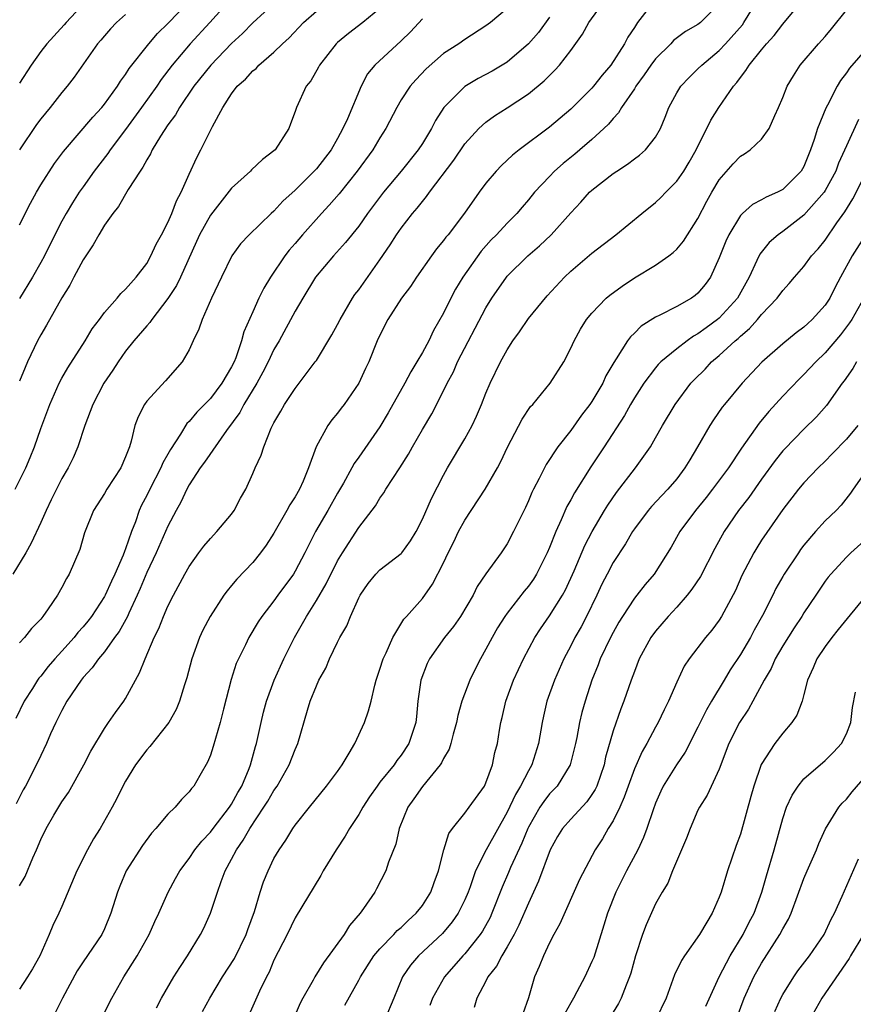
# Model space of a CAD drawing. Units: inches. Extents: x 2622000 to 2625000, y 1473000 to 1476000.
# Drawn here: x 2622379 to 2622458, y 1473186 to 1473279 of the extents above; entities that cross this region are included whole.
import ezdxf

# ---------------------------------------------------------------- set-up
doc = ezdxf.new("R2010")
doc.units = ezdxf.units.IN
doc.header["$MEASUREMENT"] = 0
doc.layers.add('LD26221473_2ft', color=232, linetype='Continuous')

msp = doc.modelspace()

# ---------------------------------------------------------------- linework, layer by layer
at = {"layer": 'LD26221473_2ft'}
for points, elevation in [([(2622413, 1473280.318), (2622411.369, 1473279), (2622410.025, 1473277.975), (2622409, 1473277.133), (2622408.859, 1473277), (2622407.308, 1473275), (2622407.205, 1473274.794), (2622406.479, 1473273.521), (2622406.051, 1473273), (2622405.123, 1473271), (2622405, 1473270.613), (2622404.557, 1473269.443), (2622404.417, 1473269), (2622403.113, 1473267), (2622403, 1473266.894), (2622401.909, 1473266.091), (2622400.887, 1473265.113), (2622400.787, 1473265), (2622399, 1473263.38), (2622397, 1473260.853), (2622395.989, 1473259), (2622394.185, 1473255), (2622393.805, 1473254.195), (2622393, 1473252.979), (2622391.467, 1473251), (2622391.29, 1473250.709), (2622391, 1473250.415), (2622389.774, 1473249), (2622389, 1473248.002), (2622388.288, 1473247), (2622387.789, 1473246.211), (2622386.964, 1473245), (2622385.904, 1473243), (2622385.677, 1473242.323), (2622385.147, 1473241), (2622384.501, 1473239), (2622384.044, 1473237.956), (2622383.576, 1473237), (2622383, 1473236.022), (2622381.997, 1473234.003), (2622381.509, 1473233), (2622381, 1473231.855), (2622380.097, 1473229.903), (2622379.584, 1473229), (2622378.364, 1473227)], 9974), ([(2622425, 1473280.343), (2622423.422, 1473279), (2622423, 1473278.687), (2622421, 1473277.398), (2622420.443, 1473277), (2622419, 1473276.097), (2622417.344, 1473274.656), (2622416.382, 1473273.618), (2622415.843, 1473273), (2622415, 1473271.706), (2622414.577, 1473271), (2622413.557, 1473269), (2622413, 1473268.145), (2622412.333, 1473267), (2622410.863, 1473265), (2622409.143, 1473262.857), (2622408.221, 1473261.78), (2622407.497, 1473261), (2622405.702, 1473259), (2622405, 1473258.176), (2622404.446, 1473257.555), (2622404.029, 1473257), (2622402.684, 1473255), (2622402.042, 1473253.957), (2622401.58, 1473253), (2622401, 1473251.722), (2622400.171, 1473249.829), (2622399.952, 1473249), (2622399.4, 1473247.4), (2622399.237, 1473247), (2622399, 1473246.535), (2622398.083, 1473245), (2622397, 1473243.551), (2622395.727, 1473242.273), (2622395, 1473241.391), (2622394.794, 1473241.206), (2622394.187, 1473240.187), (2622393.244, 1473238.756), (2622393, 1473238.297), (2622392.524, 1473237.476), (2622392.343, 1473237), (2622391.282, 1473235), (2622391, 1473234.406), (2622390.511, 1473233.489), (2622390.289, 1473233), (2622389.932, 1473231.932), (2622389.565, 1473231), (2622389, 1473229.361), (2622388.888, 1473229.112), (2622388.775, 1473228.775), (2622387.979, 1473227), (2622387.66, 1473226.34), (2622387.071, 1473225), (2622387, 1473224.87), (2622385.775, 1473223), (2622385.441, 1473222.559), (2622385, 1473222.016), (2622384.509, 1473221.491), (2622384.138, 1473221), (2622383, 1473219.719), (2622382.333, 1473219), (2622381.714, 1473218.286), (2622381, 1473217.379), (2622380.817, 1473217.183), (2622380.686, 1473217), (2622380.213, 1473216.213), (2622379.447, 1473215), (2622378.64, 1473213.36)], 9970), ([(2622385.263, 1473281), (2622383.398, 1473279), (2622383.22, 1473278.78), (2622381.563, 1473277), (2622381, 1473276.271), (2622380.107, 1473275), (2622379, 1473273.298)], 9986), ([(2622379, 1473259.932), (2622380.037, 1473261.963), (2622380.594, 1473263), (2622381, 1473263.703), (2622382.295, 1473265.705), (2622383.138, 1473266.862), (2622385.901, 1473270.099), (2622386.757, 1473271), (2622387, 1473271.296), (2622388.235, 1473273), (2622388.518, 1473273.482), (2622389, 1473274.122), (2622389.333, 1473274.667), (2622391.181, 1473277), (2622392.022, 1473277.978), (2622393, 1473278.911), (2622395.011, 1473281)], 9982), ([(2622398.729, 1473281), (2622396.937, 1473279), (2622395.092, 1473277), (2622393.413, 1473275), (2622392.369, 1473273.632), (2622391.939, 1473273), (2622390.516, 1473271), (2622389, 1473268.925), (2622387.538, 1473267), (2622387.328, 1473266.673), (2622386.054, 1473265), (2622385, 1473263.519), (2622384.637, 1473263), (2622383.992, 1473262.008), (2622383.385, 1473261), (2622383, 1473260.288), (2622381.884, 1473258.116), (2622381.348, 1473257), (2622381, 1473256.363), (2622380.225, 1473255), (2622379, 1473252.994)], 9980), ([(2622403.209, 1473281), (2622401, 1473278.974), (2622400.021, 1473277.979), (2622399, 1473277.038), (2622397.032, 1473275), (2622395.45, 1473273), (2622394.084, 1473271), (2622393.701, 1473270.299), (2622393, 1473269.365), (2622392.29, 1473268.29), (2622391.512, 1473267), (2622391.359, 1473266.641), (2622391, 1473266.065), (2622390.643, 1473265.357), (2622390.379, 1473265), (2622389.255, 1473263.255), (2622388.335, 1473261.665), (2622387.787, 1473261), (2622387, 1473259.887), (2622386.471, 1473259), (2622385.954, 1473258.046), (2622385, 1473256.623), (2622384.13, 1473255), (2622383.754, 1473254.246), (2622383, 1473253.04), (2622381.54, 1473250.459), (2622381, 1473249.561), (2622380.705, 1473249), (2622379.764, 1473247), (2622379.529, 1473246.472), (2622379, 1473245.2)], 9978), ([(2622379, 1473197.598), (2622379.523, 1473198.477), (2622380.241, 1473200.241), (2622380.591, 1473201), (2622381, 1473201.971), (2622381.522, 1473203), (2622382.243, 1473204.243), (2622383, 1473205.502), (2622383.61, 1473206.39), (2622385.061, 1473209), (2622385.713, 1473210.287), (2622387, 1473212.429), (2622387.404, 1473213), (2622388.047, 1473213.953), (2622388.824, 1473215), (2622389, 1473215.272), (2622389.934, 1473217), (2622390.331, 1473217.669), (2622390.852, 1473219), (2622391.712, 1473221), (2622392.141, 1473221.859), (2622392.584, 1473223), (2622393, 1473223.966), (2622393.522, 1473225), (2622394.595, 1473227), (2622395, 1473227.71), (2622395.921, 1473229), (2622396.384, 1473229.616), (2622397, 1473230.359), (2622397.62, 1473231), (2622399, 1473232.655), (2622399.259, 1473233), (2622399.854, 1473234.146), (2622400.352, 1473235), (2622401, 1473236.466), (2622401.219, 1473237), (2622401.793, 1473238.207), (2622402.035, 1473239), (2622402.745, 1473240.745), (2622403, 1473241.249), (2622403.655, 1473242.345), (2622404.001, 1473243), (2622405, 1473244.505), (2622405.39, 1473245), (2622406.902, 1473247), (2622407, 1473247.148), (2622408.456, 1473249.544), (2622409, 1473250.541), (2622409.232, 1473251), (2622410.407, 1473253), (2622410.642, 1473253.357), (2622411, 1473253.812), (2622413, 1473256.62), (2622413.958, 1473258.042), (2622414.556, 1473259), (2622415, 1473259.627), (2622416.077, 1473261), (2622416.5, 1473261.5), (2622417, 1473262.145), (2622417.402, 1473262.598), (2622417.679, 1473263), (2622419.956, 1473266.044), (2622421, 1473267.567), (2622422.326, 1473269), (2622423, 1473269.612), (2622423.792, 1473270.208), (2622425, 1473270.975), (2622427, 1473272.281), (2622428.493, 1473273.506), (2622429, 1473274.029), (2622429.495, 1473274.505), (2622429.941, 1473275), (2622431, 1473276.374), (2622432.102, 1473277.898), (2622432.716, 1473279), (2622434.147, 1473281)], 9966), ([(2622438.846, 1473281), (2622437.309, 1473279), (2622437, 1473278.556), (2622436.386, 1473277.614), (2622436.068, 1473277), (2622434.768, 1473275), (2622433.961, 1473274.039), (2622433.149, 1473273), (2622433, 1473272.829), (2622431, 1473270.852), (2622429, 1473269.156), (2622426.129, 1473267), (2622425.503, 1473266.497), (2622424.465, 1473265.535), (2622423.954, 1473265), (2622423, 1473263.872), (2622422.347, 1473263), (2622420.971, 1473261.03), (2622419.424, 1473259), (2622419.226, 1473258.774), (2622419, 1473258.442), (2622418.34, 1473257.66), (2622417.848, 1473257), (2622416.46, 1473255), (2622415.881, 1473254.119), (2622415.044, 1473253), (2622413.745, 1473251), (2622413, 1473249.537), (2622412.752, 1473249), (2622411.946, 1473247), (2622411.631, 1473246.369), (2622411.009, 1473245), (2622409.623, 1473243), (2622409.347, 1473242.653), (2622409, 1473242.177), (2622408.459, 1473241.541), (2622408.085, 1473241), (2622406.995, 1473239), (2622406.268, 1473237), (2622405.763, 1473235.763), (2622405.423, 1473235), (2622405, 1473234.27), (2622404.484, 1473233.516), (2622404.223, 1473233), (2622403, 1473230.857), (2622402.278, 1473229.722), (2622401.746, 1473229), (2622401, 1473228.08), (2622399.484, 1473226.516), (2622399, 1473225.917), (2622398.576, 1473225.424), (2622398.28, 1473225), (2622396.97, 1473223), (2622396.3, 1473221.7), (2622395.973, 1473221), (2622395.253, 1473219), (2622394.784, 1473217.216), (2622394.563, 1473216.563), (2622394.095, 1473215), (2622393.777, 1473214.223), (2622393.081, 1473213), (2622391.281, 1473210.719), (2622391, 1473210.406), (2622389.949, 1473209), (2622389, 1473207.467), (2622388.744, 1473207), (2622388.17, 1473205.83), (2622387.734, 1473205), (2622386.62, 1473203), (2622385.982, 1473202.018), (2622385.418, 1473201), (2622384.399, 1473199), (2622383, 1473195.657), (2622382.708, 1473195), (2622382.137, 1473193.863), (2622381.804, 1473193), (2622380.901, 1473191), (2622380.222, 1473189.778), (2622379.75, 1473189), (2622379, 1473187.836)], 9964), ([(2622445, 1473280.77), (2622443.225, 1473279), (2622443, 1473278.823), (2622441.839, 1473278.161), (2622440.698, 1473277.302), (2622440.43, 1473277), (2622439, 1473275.582), (2622438.554, 1473275), (2622437.926, 1473274.074), (2622437.147, 1473273), (2622437, 1473272.757), (2622435.8, 1473271), (2622435.509, 1473270.491), (2622435, 1473269.973), (2622434.565, 1473269.435), (2622434.111, 1473269), (2622433, 1473267.983), (2622431.865, 1473267), (2622431.396, 1473266.604), (2622430.285, 1473265.715), (2622429.48, 1473265), (2622429, 1473264.504), (2622427.587, 1473263), (2622427, 1473262.283), (2622426.403, 1473261.597), (2622425.909, 1473261), (2622425, 1473260.094), (2622424.006, 1473259), (2622423.499, 1473258.501), (2622422.543, 1473257.457), (2622420.804, 1473255), (2622420.138, 1473253.863), (2622419.679, 1473253), (2622419, 1473251.607), (2622418.047, 1473249.953), (2622417.597, 1473249), (2622417, 1473247.888), (2622416.493, 1473247), (2622415.919, 1473246.082), (2622415.356, 1473245), (2622413.788, 1473242.212), (2622413, 1473240.895), (2622411, 1473238.015), (2622410.575, 1473237.425), (2622410.355, 1473237), (2622409.559, 1473235.559), (2622409, 1473234.616), (2622408.081, 1473233), (2622406.913, 1473231), (2622405.922, 1473229), (2622405, 1473227.257), (2622404.839, 1473227), (2622403.362, 1473225), (2622403, 1473224.479), (2622401.87, 1473223), (2622401.526, 1473222.474), (2622400.638, 1473221), (2622400.31, 1473220.31), (2622399.646, 1473219), (2622399.45, 1473218.55), (2622398.959, 1473217.041), (2622398.243, 1473214.243), (2622397.94, 1473213), (2622397.472, 1473211.472), (2622397.276, 1473210.724), (2622397, 1473209.91), (2622396.74, 1473209.26), (2622395.992, 1473207.992), (2622395.428, 1473207), (2622395.223, 1473206.777), (2622395, 1473206.46), (2622394.28, 1473205.72), (2622393.694, 1473205), (2622393, 1473204.336), (2622391.87, 1473203), (2622391.456, 1473202.544), (2622390.603, 1473201.397), (2622389.072, 1473199), (2622388.45, 1473197.55), (2622388.232, 1473197), (2622387.615, 1473195), (2622387, 1473193.535), (2622386.749, 1473193), (2622385, 1473190.438), (2622384.434, 1473189.566), (2622383.041, 1473187), (2622382.046, 1473185)], 9962), ([(2622386.784, 1473185.216), (2622387.699, 1473187), (2622388.837, 1473189), (2622390.086, 1473191), (2622391.213, 1473193), (2622391.767, 1473194.232), (2622392.134, 1473195), (2622393.021, 1473197), (2622393.708, 1473198.292), (2622394.112, 1473199), (2622395, 1473200.183), (2622395.551, 1473201), (2622396.191, 1473201.809), (2622397, 1473202.638), (2622397.263, 1473203), (2622398.807, 1473205), (2622399, 1473205.295), (2622399.594, 1473206.406), (2622399.954, 1473207), (2622400.669, 1473208.669), (2622400.791, 1473209), (2622401.265, 1473210.734), (2622401.356, 1473211), (2622401.791, 1473213), (2622402.025, 1473213.975), (2622402.298, 1473215), (2622403.035, 1473217), (2622403.939, 1473219), (2622404.939, 1473221), (2622406.069, 1473223), (2622407, 1473224.489), (2622407.928, 1473226.072), (2622409, 1473228.247), (2622409.452, 1473229), (2622411, 1473231.375), (2622412.571, 1473233.429), (2622413, 1473234.162), (2622413.352, 1473234.648), (2622413.543, 1473235), (2622414.861, 1473237), (2622415.688, 1473238.312), (2622416.059, 1473239), (2622417, 1473240.64), (2622417.88, 1473242.12), (2622419, 1473244.286), (2622419.34, 1473245), (2622419.925, 1473246.075), (2622420.329, 1473247), (2622423, 1473252.113), (2622423.549, 1473253), (2622424.923, 1473255), (2622425, 1473255.09), (2622426.943, 1473257), (2622428.053, 1473257.947), (2622429.154, 1473259), (2622431, 1473261.062), (2622431.934, 1473262.066), (2622432.769, 1473263), (2622433, 1473263.212), (2622435, 1473264.767), (2622435.337, 1473265), (2622436.352, 1473265.648), (2622437, 1473266.163), (2622437.487, 1473266.513), (2622438.044, 1473267), (2622439, 1473268.187), (2622439.462, 1473269), (2622439.917, 1473270.083), (2622440.254, 1473271), (2622441, 1473272.386), (2622441.372, 1473273), (2622442.159, 1473273.84), (2622443, 1473274.628), (2622443.358, 1473275), (2622445, 1473276.36), (2622445.597, 1473277), (2622447.197, 1473278.803), (2622447.333, 1473279), (2622448.55, 1473281)], 9960), ([(2622391.904, 1473186.096), (2622392.397, 1473187), (2622393.568, 1473189), (2622394.111, 1473189.889), (2622394.833, 1473191), (2622396.072, 1473193), (2622396.386, 1473193.614), (2622397.025, 1473195), (2622397.66, 1473197), (2622398.006, 1473198.006), (2622398.403, 1473199), (2622399, 1473200.093), (2622399.457, 1473201), (2622400.099, 1473201.901), (2622400.711, 1473203), (2622402.06, 1473205), (2622402.422, 1473205.578), (2622403, 1473206.57), (2622403.307, 1473207), (2622404.447, 1473209), (2622405, 1473210.46), (2622405.255, 1473211), (2622406.166, 1473214.166), (2622406.43, 1473215), (2622407, 1473216.464), (2622407.247, 1473217), (2622407.879, 1473218.121), (2622408.225, 1473219), (2622409, 1473220.58), (2622409.215, 1473221), (2622409.877, 1473222.123), (2622410.225, 1473223), (2622411, 1473224.753), (2622411.124, 1473225), (2622411.893, 1473226.107), (2622412.623, 1473227), (2622413, 1473227.379), (2622415, 1473228.92), (2622415.071, 1473229), (2622415.869, 1473230.13), (2622416.405, 1473231), (2622417, 1473232.157), (2622417.867, 1473234.133), (2622419, 1473236.334), (2622419.359, 1473237), (2622421, 1473239.755), (2622421.684, 1473241), (2622422.105, 1473241.895), (2622422.586, 1473243), (2622423, 1473244.051), (2622423.409, 1473245), (2622424.377, 1473247), (2622425, 1473248.143), (2622425.536, 1473249), (2622426.154, 1473249.847), (2622427, 1473251.092), (2622428.77, 1473253.23), (2622430.42, 1473255), (2622431, 1473255.557), (2622433, 1473257.269), (2622435.25, 1473259), (2622437.713, 1473261), (2622439, 1473262.025), (2622439.497, 1473262.503), (2622439.956, 1473263), (2622441, 1473264.037), (2622441.655, 1473265), (2622442.168, 1473265.832), (2622442.841, 1473267), (2622443, 1473267.353), (2622443.825, 1473269), (2622444.201, 1473269.799), (2622444.959, 1473271), (2622446.355, 1473273), (2622446.66, 1473273.34), (2622447, 1473273.832), (2622447.524, 1473274.476), (2622447.826, 1473275), (2622449, 1473276.434), (2622449.48, 1473277), (2622450.2, 1473277.799), (2622451, 1473278.844), (2622451.144, 1473279), (2622452.884, 1473281.116)], 9958), ([(2622378.573, 1473235), (2622379.58, 1473237), (2622380.014, 1473237.986), (2622380.403, 1473239), (2622381, 1473240.738), (2622381.849, 1473243), (2622382.748, 1473245), (2622383, 1473245.47), (2622383.548, 1473246.452), (2622385.18, 1473249), (2622385.866, 1473250.134), (2622386.544, 1473251), (2622387, 1473251.647), (2622388.209, 1473253), (2622388.55, 1473253.45), (2622389, 1473253.868), (2622389.994, 1473255), (2622391, 1473256.281), (2622391.4, 1473257), (2622391.884, 1473258.116), (2622392.395, 1473259), (2622393, 1473260.142), (2622393.364, 1473261), (2622393.8, 1473262.2), (2622394.249, 1473263), (2622395, 1473264.703), (2622395.72, 1473266.28), (2622396.113, 1473267), (2622397.199, 1473269.199), (2622398.175, 1473271), (2622399, 1473272.277), (2622399.539, 1473273), (2622400.319, 1473273.682), (2622401, 1473274.443), (2622401.311, 1473274.689), (2622401.589, 1473275), (2622403, 1473276.219), (2622403.792, 1473277), (2622404.421, 1473277.579), (2622405.799, 1473279), (2622407, 1473280.068)], 9976), ([(2622429, 1473279.501), (2622427.943, 1473278.058), (2622427.002, 1473277), (2622425, 1473275.276), (2622423.592, 1473274.408), (2622422.28, 1473273.721), (2622421, 1473272.986), (2622419.026, 1473271), (2622418.238, 1473269.762), (2622417.859, 1473269), (2622417, 1473267.592), (2622416.607, 1473267), (2622414.993, 1473265), (2622413.342, 1473263), (2622411.837, 1473261), (2622411, 1473259.817), (2622409.75, 1473258.25), (2622408.606, 1473257), (2622406.934, 1473255), (2622405.719, 1473253), (2622405, 1473251.776), (2622403.483, 1473249), (2622403, 1473248.176), (2622402.458, 1473247), (2622401.965, 1473246.035), (2622401.377, 1473245), (2622400.157, 1473243), (2622399.767, 1473242.233), (2622398.523, 1473240.523), (2622396.452, 1473237.548), (2622396.039, 1473237), (2622395, 1473235.416), (2622394.768, 1473235), (2622394.228, 1473233.772), (2622393.787, 1473233), (2622393, 1473231.517), (2622391.88, 1473229), (2622391, 1473227.155), (2622390.382, 1473225.618), (2622390.106, 1473225), (2622389.304, 1473223.304), (2622389.175, 1473223), (2622388.413, 1473221.586), (2622387.968, 1473221), (2622387, 1473219.67), (2622386.437, 1473219), (2622385.861, 1473218.139), (2622385, 1473217.243), (2622384.803, 1473217), (2622383.468, 1473215), (2622383, 1473214.141), (2622382.431, 1473213), (2622381.935, 1473211.935), (2622381.527, 1473211), (2622381, 1473209.897), (2622380.728, 1473209.272), (2622379.565, 1473207), (2622379.357, 1473206.643), (2622378.685, 1473205.315)], 9968), ([(2622389, 1473279.764), (2622388.15, 1473279), (2622387.578, 1473278.422), (2622387, 1473277.758), (2622386.662, 1473277.338), (2622386.363, 1473277), (2622384.153, 1473273.847), (2622383.501, 1473273), (2622383, 1473272.42), (2622381.878, 1473271), (2622381, 1473269.921), (2622380.613, 1473269.387), (2622378.994, 1473267)], 9984), ([(2622417, 1473279.367), (2622415.866, 1473278.134), (2622415, 1473277.293), (2622412.523, 1473275), (2622411.829, 1473274.171), (2622411.214, 1473273), (2622409.923, 1473269.923), (2622409.509, 1473269), (2622409, 1473268.067), (2622408.386, 1473267), (2622407, 1473265.219), (2622406.803, 1473265), (2622405, 1473263.21), (2622403.848, 1473262.152), (2622403, 1473261.222), (2622402.749, 1473261), (2622400.656, 1473259), (2622399.856, 1473258.144), (2622399.014, 1473257), (2622398.037, 1473255), (2622397.102, 1473253), (2622396.218, 1473251), (2622395.918, 1473250.082), (2622395.376, 1473249), (2622395, 1473248.149), (2622394.352, 1473247), (2622392.771, 1473245.229), (2622391, 1473243.292), (2622390.794, 1473243), (2622390.176, 1473241.824), (2622389.869, 1473241), (2622389.529, 1473239.529), (2622389.358, 1473239), (2622389, 1473238.056), (2622388.555, 1473237), (2622387.237, 1473235), (2622387, 1473234.59), (2622385.98, 1473233), (2622385.123, 1473230.877), (2622384.69, 1473229.31), (2622383.684, 1473227), (2622383.414, 1473226.586), (2622383, 1473225.737), (2622382.578, 1473225), (2622381.711, 1473223.711), (2622381.207, 1473223), (2622381, 1473222.756), (2622380.142, 1473221.858), (2622379.478, 1473221), (2622379, 1473220.495)], 9972), ([(2622396.262, 1473185.738), (2622396.958, 1473187), (2622398.161, 1473189), (2622399.263, 1473190.737), (2622400.366, 1473193), (2622400.526, 1473193.474), (2622401.168, 1473195.168), (2622401.705, 1473197), (2622402.016, 1473197.984), (2622402.44, 1473199), (2622403, 1473200.155), (2622403.478, 1473201), (2622404.112, 1473201.888), (2622404.776, 1473203), (2622405, 1473203.311), (2622406.34, 1473205), (2622407.957, 1473207), (2622409, 1473208.383), (2622409.444, 1473209), (2622410.103, 1473210.104), (2622410.614, 1473211), (2622411.531, 1473213), (2622411.913, 1473214.087), (2622412.164, 1473215), (2622412.527, 1473216.527), (2622412.654, 1473217), (2622413, 1473218.033), (2622413.287, 1473219), (2622413.575, 1473219.575), (2622414.213, 1473221), (2622415.263, 1473222.737), (2622415.514, 1473223), (2622417, 1473224.699), (2622417.971, 1473226.029), (2622419, 1473228.068), (2622419.43, 1473229), (2622419.957, 1473230.043), (2622420.415, 1473231), (2622421, 1473232.083), (2622422.936, 1473235), (2622424.084, 1473237), (2622424.403, 1473237.597), (2622425.031, 1473238.969), (2622426.402, 1473241.598), (2622427.21, 1473242.79), (2622427.406, 1473243), (2622429.059, 1473245), (2622430.334, 1473247), (2622431, 1473248.294), (2622431.311, 1473249), (2622431.917, 1473250.083), (2622432.481, 1473251), (2622433, 1473251.615), (2622434.329, 1473253), (2622434.691, 1473253.309), (2622435.843, 1473254.157), (2622437, 1473254.92), (2622439, 1473256.117), (2622440.248, 1473257), (2622440.673, 1473257.327), (2622441, 1473257.637), (2622441.621, 1473258.379), (2622443, 1473260.527), (2622443.841, 1473262.159), (2622444.302, 1473263), (2622445, 1473264.164), (2622446.313, 1473265.686), (2622447, 1473266.401), (2622447.383, 1473266.617), (2622447.935, 1473267), (2622449, 1473268.009), (2622449.711, 1473269), (2622450.243, 1473270.243), (2622450.609, 1473271), (2622451, 1473271.93), (2622451.406, 1473273), (2622452.005, 1473273.996), (2622452.643, 1473275), (2622454.371, 1473277), (2622455, 1473277.701), (2622455.592, 1473278.408), (2622457, 1473280.173)], 9956), ([(2622459, 1473276.662), (2622457.307, 1473274.693), (2622457, 1473274.251), (2622456.458, 1473273.542), (2622456.126, 1473273), (2622455.209, 1473271.209), (2622455.058, 1473270.942), (2622454.281, 1473269), (2622453.974, 1473267.974), (2622453.628, 1473267), (2622453, 1473265.44), (2622452.745, 1473265), (2622451, 1473263.274), (2622450.487, 1473263), (2622449.446, 1473262.555), (2622449, 1473262.282), (2622448.147, 1473261.853), (2622447.201, 1473261), (2622447, 1473260.799), (2622445.907, 1473259), (2622445.618, 1473258.381), (2622445, 1473256.828), (2622444.177, 1473255), (2622443.688, 1473254.312), (2622443, 1473253.477), (2622442.747, 1473253.253), (2622442.387, 1473253), (2622441, 1473252.218), (2622439.4, 1473251.4), (2622439, 1473251.216), (2622437.638, 1473250.362), (2622437, 1473249.729), (2622436.62, 1473249.38), (2622436.364, 1473249), (2622435.286, 1473247.286), (2622435.054, 1473246.946), (2622434.319, 1473245.681), (2622434.01, 1473245), (2622433, 1473243.279), (2622432.807, 1473243), (2622432.026, 1473241.974), (2622431, 1473240.545), (2622429.793, 1473239), (2622428.67, 1473237.33), (2622428.013, 1473236.013), (2622427.476, 1473235), (2622427.322, 1473234.678), (2622427, 1473233.887), (2622426.725, 1473233.275), (2622426.148, 1473232.148), (2622425.599, 1473231), (2622425, 1473229.852), (2622424.437, 1473229), (2622423, 1473227.022), (2622422.18, 1473225.82), (2622421.791, 1473225), (2622420.597, 1473223), (2622419.951, 1473222.049), (2622419.093, 1473221), (2622417.659, 1473219), (2622417.448, 1473218.552), (2622416.868, 1473217), (2622416.588, 1473215), (2622416.441, 1473213.559), (2622416.369, 1473213), (2622415.722, 1473211), (2622415, 1473209.906), (2622414.597, 1473209.403), (2622414.34, 1473209), (2622413, 1473207.364), (2622412.724, 1473207), (2622412.018, 1473205.982), (2622411.374, 1473205), (2622411, 1473204.329), (2622410.117, 1473203), (2622409.72, 1473202.28), (2622408.853, 1473201), (2622407.656, 1473199), (2622407.429, 1473198.571), (2622405, 1473194.558), (2622404.237, 1473193), (2622403, 1473190.57), (2622402.545, 1473189.455), (2622402.298, 1473189), (2622401.647, 1473187.648), (2622400.618, 1473185.382)], 9954), ([(2622458.14, 1473269.86), (2622457, 1473267.393), (2622456.265, 1473265.735), (2622455.993, 1473265), (2622455, 1473263.16), (2622454.898, 1473263), (2622453, 1473260.835), (2622451, 1473259.31), (2622450.557, 1473259), (2622449.723, 1473258.277), (2622448.826, 1473257.174), (2622448.565, 1473256.565), (2622447.827, 1473255), (2622446.727, 1473253), (2622445, 1473251.118), (2622444.856, 1473251), (2622443.774, 1473250.226), (2622443, 1473249.638), (2622442.58, 1473249.42), (2622441.986, 1473249), (2622441, 1473248.238), (2622439.503, 1473247), (2622439.249, 1473246.751), (2622439, 1473246.445), (2622437.896, 1473245), (2622437, 1473243.621), (2622436.637, 1473243), (2622436.054, 1473241.945), (2622434.165, 1473239), (2622432.908, 1473237.092), (2622431.344, 1473234.656), (2622431, 1473234.005), (2622430.628, 1473233.372), (2622430.095, 1473232.095), (2622429.588, 1473231), (2622429, 1473229.512), (2622428.782, 1473229), (2622427.772, 1473227), (2622427.481, 1473226.519), (2622427, 1473225.846), (2622426.615, 1473225.385), (2622425, 1473223.319), (2622424.771, 1473223), (2622424.092, 1473221.908), (2622423.57, 1473221), (2622423, 1473219.903), (2622422.478, 1473219), (2622421.97, 1473218.03), (2622421.476, 1473217), (2622420.724, 1473215), (2622420.335, 1473213.665), (2622420.213, 1473213), (2622419.895, 1473211.895), (2622419.673, 1473211), (2622419.523, 1473210.477), (2622419, 1473209.613), (2622418.81, 1473209.19), (2622418.684, 1473209), (2622417, 1473206.955), (2622416.21, 1473205.79), (2622415.618, 1473205), (2622414.804, 1473203), (2622414.483, 1473201.517), (2622413.812, 1473199.812), (2622413.565, 1473199), (2622412.687, 1473197.313), (2622412.511, 1473197), (2622411.462, 1473195.462), (2622411.13, 1473195), (2622410.139, 1473193.861), (2622409.632, 1473193), (2622407.67, 1473190.33), (2622406.859, 1473189), (2622406.7, 1473188.7), (2622405.721, 1473187), (2622405.475, 1473186.525), (2622405, 1473185.411)], 9952), ([(2622409.673, 1473186.327), (2622411, 1473188.697), (2622411.153, 1473189), (2622412.434, 1473191), (2622413, 1473191.665), (2622414.302, 1473193), (2622414.63, 1473193.37), (2622415, 1473193.676), (2622415.667, 1473194.334), (2622416.419, 1473195), (2622417, 1473195.752), (2622417.802, 1473197), (2622418.104, 1473197.896), (2622418.53, 1473199), (2622419.035, 1473201), (2622419.482, 1473202.518), (2622419.828, 1473203), (2622421, 1473204.452), (2622421.411, 1473205), (2622422.847, 1473207), (2622423, 1473207.319), (2622423.617, 1473209), (2622423.842, 1473210.158), (2622424.073, 1473211), (2622424.266, 1473212.266), (2622424.397, 1473213), (2622424.531, 1473213.469), (2622424.877, 1473215), (2622425.611, 1473217), (2622426.53, 1473219), (2622427.601, 1473221), (2622428.156, 1473221.844), (2622429, 1473223.045), (2622430.214, 1473225), (2622430.494, 1473225.506), (2622431.311, 1473227.311), (2622432.322, 1473229.679), (2622433.005, 1473230.996), (2622434.195, 1473233), (2622434.502, 1473233.498), (2622435.313, 1473234.687), (2622437.097, 1473237), (2622438.515, 1473239), (2622439, 1473239.835), (2622439.645, 1473241), (2622440.833, 1473243), (2622442.341, 1473245), (2622442.657, 1473245.343), (2622443.667, 1473246.333), (2622444.289, 1473247), (2622445, 1473247.6), (2622446.5, 1473249), (2622446.777, 1473249.223), (2622447, 1473249.444), (2622447.857, 1473250.143), (2622448.615, 1473251), (2622449, 1473251.469), (2622450.475, 1473253), (2622451, 1473253.745), (2622451.604, 1473254.396), (2622452.112, 1473255), (2622453, 1473256.007), (2622453.716, 1473257), (2622454.328, 1473257.672), (2622455, 1473258.499), (2622456.109, 1473260.109), (2622456.856, 1473261.144), (2622457.615, 1473262.385), (2622459, 1473265.121)], 9950), ([(2622460.085, 1473261), (2622457.557, 1473257), (2622456.456, 1473255), (2622455.95, 1473254.05), (2622455.428, 1473253), (2622455, 1473252.345), (2622453.783, 1473251), (2622453.37, 1473250.63), (2622453, 1473250.269), (2622452.27, 1473249.73), (2622451, 1473248.698), (2622449.032, 1473246.968), (2622447.183, 1473245), (2622445.488, 1473243), (2622445.269, 1473242.73), (2622444.452, 1473241.548), (2622444.104, 1473241), (2622442.961, 1473239), (2622442.22, 1473237.78), (2622441.774, 1473237), (2622441, 1473235.983), (2622440.167, 1473235), (2622439.59, 1473234.41), (2622438.623, 1473233.377), (2622438.315, 1473233), (2622437, 1473231.246), (2622436.835, 1473231), (2622436.149, 1473229.851), (2622435, 1473228.074), (2622434.427, 1473227), (2622433.945, 1473226.055), (2622433.457, 1473225), (2622432.479, 1473223), (2622431.967, 1473222.033), (2622431.385, 1473221), (2622431, 1473220.225), (2622430.344, 1473219), (2622429.47, 1473217), (2622428.751, 1473215), (2622428.416, 1473213.585), (2622428.299, 1473213), (2622427.97, 1473211), (2622427.333, 1473209), (2622427, 1473208.439), (2622426.269, 1473207), (2622425.78, 1473206.22), (2622425, 1473204.545), (2622423.013, 1473201), (2622422.02, 1473199), (2622421.505, 1473197.506), (2622421.311, 1473197), (2622421, 1473196.257), (2622420.39, 1473195), (2622419.818, 1473194.182), (2622418.892, 1473193.108), (2622416.624, 1473191), (2622415.88, 1473190.12), (2622415.135, 1473189), (2622414.309, 1473187), (2622413.451, 1473185)], 9948), ([(2622458.637, 1473253), (2622457.501, 1473251), (2622457.309, 1473250.691), (2622456.438, 1473249.562), (2622455, 1473247.846), (2622454.118, 1473247), (2622453, 1473245.802), (2622452.58, 1473245.42), (2622451, 1473243.784), (2622449.67, 1473242.33), (2622448.761, 1473241.239), (2622447.117, 1473238.883), (2622445.877, 1473237), (2622444.385, 1473235), (2622443.774, 1473234.226), (2622442.761, 1473233), (2622441.292, 1473231), (2622440.478, 1473229.522), (2622438.882, 1473227), (2622438.004, 1473225.996), (2622437.231, 1473225), (2622437, 1473224.725), (2622435.883, 1473223), (2622435.546, 1473222.454), (2622435, 1473221.493), (2622434.742, 1473221), (2622433.78, 1473219), (2622433.574, 1473218.426), (2622432.991, 1473217), (2622432.345, 1473215), (2622432.055, 1473213.945), (2622431.831, 1473213), (2622431.58, 1473211.58), (2622431.456, 1473211), (2622430.955, 1473209), (2622429.706, 1473207), (2622429, 1473206.261), (2622428.445, 1473205.556), (2622428.08, 1473205), (2622427, 1473203.134), (2622426.935, 1473203), (2622426.384, 1473201.616), (2622425.327, 1473199.327), (2622425.137, 1473198.863), (2622424.523, 1473197.477), (2622423.566, 1473195), (2622423.387, 1473194.613), (2622422.679, 1473193.321), (2622422.466, 1473193), (2622421, 1473191.178), (2622420.828, 1473191), (2622419.097, 1473189), (2622417.96, 1473187), (2622417.693, 1473186.307)], 9946), ([(2622457.968, 1473247), (2622457.606, 1473246.394), (2622456.778, 1473245.222), (2622456.593, 1473245), (2622455.113, 1473242.887), (2622454.175, 1473241.825), (2622453, 1473240.671), (2622451.188, 1473238.812), (2622451, 1473238.602), (2622450.282, 1473237.718), (2622449, 1473235.937), (2622447.786, 1473234.213), (2622446.83, 1473233), (2622445.456, 1473231), (2622444.593, 1473229.407), (2622443.242, 1473226.758), (2622442.433, 1473225.567), (2622441.988, 1473225), (2622441, 1473223.869), (2622440.183, 1473223), (2622439, 1473221.622), (2622438.544, 1473221), (2622437.465, 1473219), (2622437, 1473217.812), (2622436.703, 1473217), (2622436.011, 1473215), (2622435.714, 1473214.286), (2622435, 1473212.212), (2622434.289, 1473209.711), (2622434.14, 1473209), (2622433.446, 1473207), (2622433.31, 1473206.69), (2622433, 1473206.212), (2622432.502, 1473205.498), (2622431, 1473203.891), (2622430.218, 1473203), (2622429.759, 1473202.241), (2622429.059, 1473201), (2622427.962, 1473198.038), (2622427, 1473195.964), (2622426.116, 1473193.885), (2622425.654, 1473193), (2622425, 1473191.843), (2622424.484, 1473191), (2622423.992, 1473190.008), (2622423.189, 1473189), (2622423, 1473188.615), (2622422.145, 1473187), (2622421.878, 1473186.122)], 9944), ([(2622458.096, 1473241), (2622457, 1473239.719), (2622455.675, 1473238.325), (2622455, 1473237.63), (2622454.348, 1473237), (2622453, 1473235.583), (2622452.498, 1473235), (2622451, 1473233.098), (2622449, 1473230.18), (2622448.537, 1473229.463), (2622448.261, 1473229), (2622447.15, 1473226.851), (2622446.541, 1473225.459), (2622445.22, 1473223), (2622445, 1473222.647), (2622444.293, 1473221.707), (2622443.707, 1473221), (2622442.173, 1473219), (2622441.692, 1473218.308), (2622441, 1473216.809), (2622440.235, 1473215), (2622439.813, 1473214.187), (2622439.254, 1473213), (2622439, 1473212.56), (2622438.166, 1473211), (2622437.727, 1473210.273), (2622437, 1473208.615), (2622436.408, 1473207), (2622436.049, 1473205.951), (2622435.615, 1473205), (2622435, 1473203.734), (2622434.538, 1473203), (2622433.978, 1473202.022), (2622433.317, 1473201), (2622431.825, 1473198.175), (2622429.983, 1473194.017), (2622429.408, 1473193), (2622429, 1473192.216), (2622428.412, 1473191), (2622428.027, 1473189.973), (2622427.59, 1473189), (2622427.022, 1473187.022), (2622426.484, 1473185.516)], 9942), ([(2622459.061, 1473237), (2622457.641, 1473235), (2622457.391, 1473234.609), (2622456.5, 1473233.5), (2622456.026, 1473233), (2622455, 1473232.003), (2622454.089, 1473231), (2622453, 1473229.724), (2622452.684, 1473229.316), (2622452.468, 1473229), (2622451.133, 1473227), (2622451, 1473226.775), (2622450.355, 1473225.646), (2622450.049, 1473225), (2622449.093, 1473223.093), (2622448.312, 1473221.689), (2622447.947, 1473221), (2622447, 1473219.399), (2622446.045, 1473217.956), (2622445.462, 1473217), (2622444.264, 1473215), (2622443.802, 1473214.197), (2622443, 1473212.547), (2622441.798, 1473210.202), (2622440.985, 1473209.015), (2622439.726, 1473207), (2622439.489, 1473206.511), (2622439, 1473205.402), (2622438.759, 1473204.759), (2622438.183, 1473203), (2622437.857, 1473202.143), (2622437.312, 1473201), (2622436.254, 1473199), (2622435.254, 1473197), (2622434.45, 1473195), (2622434.124, 1473193.876), (2622433.162, 1473190.838), (2622433, 1473190.447), (2622432.323, 1473189), (2622431.586, 1473187.586), (2622431.261, 1473187), (2622431, 1473186.568), (2622430.442, 1473185.558)], 9940), ([(2622459, 1473230.422), (2622457.422, 1473229), (2622457, 1473228.588), (2622455.526, 1473227), (2622455.285, 1473226.715), (2622455, 1473226.311), (2622454.134, 1473225), (2622453, 1473223.329), (2622452.801, 1473223), (2622452.067, 1473221.933), (2622451, 1473220.241), (2622450.291, 1473219), (2622449.897, 1473218.103), (2622449.25, 1473217), (2622448.182, 1473215), (2622447.751, 1473214.25), (2622446.922, 1473213), (2622445.904, 1473211), (2622445, 1473208.581), (2622443.866, 1473206.134), (2622443.134, 1473205), (2622443, 1473204.72), (2622442.253, 1473203), (2622441.923, 1473202.077), (2622440.588, 1473199), (2622440.159, 1473197.84), (2622439.627, 1473197), (2622439, 1473195.879), (2622438.101, 1473193.899), (2622437.768, 1473193), (2622437.106, 1473191), (2622436.657, 1473189.343), (2622436.55, 1473189), (2622436.22, 1473188.22), (2622435.767, 1473187), (2622435.508, 1473186.492), (2622434.737, 1473185.263)], 9938), ([(2622458.92, 1473225.081), (2622456.226, 1473221.774), (2622455.614, 1473221), (2622455, 1473220.15), (2622454.198, 1473219), (2622453.861, 1473218.139), (2622453.335, 1473217), (2622453, 1473215.647), (2622452.821, 1473215), (2622452.323, 1473213.677), (2622451.865, 1473213), (2622451, 1473212.004), (2622450.238, 1473211), (2622448.972, 1473209.028), (2622448.271, 1473207), (2622447.984, 1473206.016), (2622447, 1473202.453), (2622446.616, 1473201.384), (2622445.799, 1473199), (2622445.175, 1473197), (2622445, 1473196.531), (2622444.342, 1473195), (2622443.821, 1473194.179), (2622443.147, 1473193), (2622441.717, 1473191), (2622441.443, 1473190.557), (2622440.797, 1473189.203), (2622440.002, 1473187), (2622439.017, 1473185)], 9936), ([(2622443.748, 1473186.252), (2622444.99, 1473189.009), (2622446.03, 1473191), (2622447.273, 1473193), (2622447.841, 1473194.159), (2622448.293, 1473195), (2622449.033, 1473197), (2622449.462, 1473198.538), (2622450.203, 1473201), (2622451, 1473203.942), (2622451.353, 1473205), (2622451.871, 1473206.129), (2622452.445, 1473207), (2622453, 1473207.672), (2622455, 1473209.426), (2622455.798, 1473210.202), (2622456.532, 1473211), (2622457, 1473211.928), (2622457.407, 1473213), (2622457.576, 1473214.424), (2622457.853, 1473215.853)], 9934), ([(2622446.714, 1473185.286), (2622447.35, 1473187), (2622448.259, 1473189), (2622449, 1473190.305), (2622450.725, 1473193), (2622451, 1473193.546), (2622451.538, 1473194.462), (2622451.788, 1473195), (2622453, 1473198.293), (2622453.296, 1473199), (2622454.185, 1473201), (2622454.404, 1473201.596), (2622455.041, 1473202.959), (2622456.284, 1473205), (2622456.608, 1473205.392), (2622457, 1473205.765), (2622457.549, 1473206.451), (2622459, 1473208.108)], 9932), ([(2622450.249, 1473185.751), (2622450.807, 1473187), (2622451, 1473187.356), (2622452.029, 1473189), (2622452.435, 1473189.565), (2622453.528, 1473191), (2622454.895, 1473193), (2622455.559, 1473194.442), (2622455.884, 1473195), (2622456.613, 1473196.613), (2622458.144, 1473200.144)], 9930), ([(2622458.626, 1473193), (2622457.397, 1473191), (2622457.256, 1473190.744), (2622454.68, 1473187), (2622453.557, 1473185)], 9928)]:
    msp.add_lwpolyline(points, dxfattribs=dict(at, elevation=elevation))

doc.saveas('drawing.dxf')
